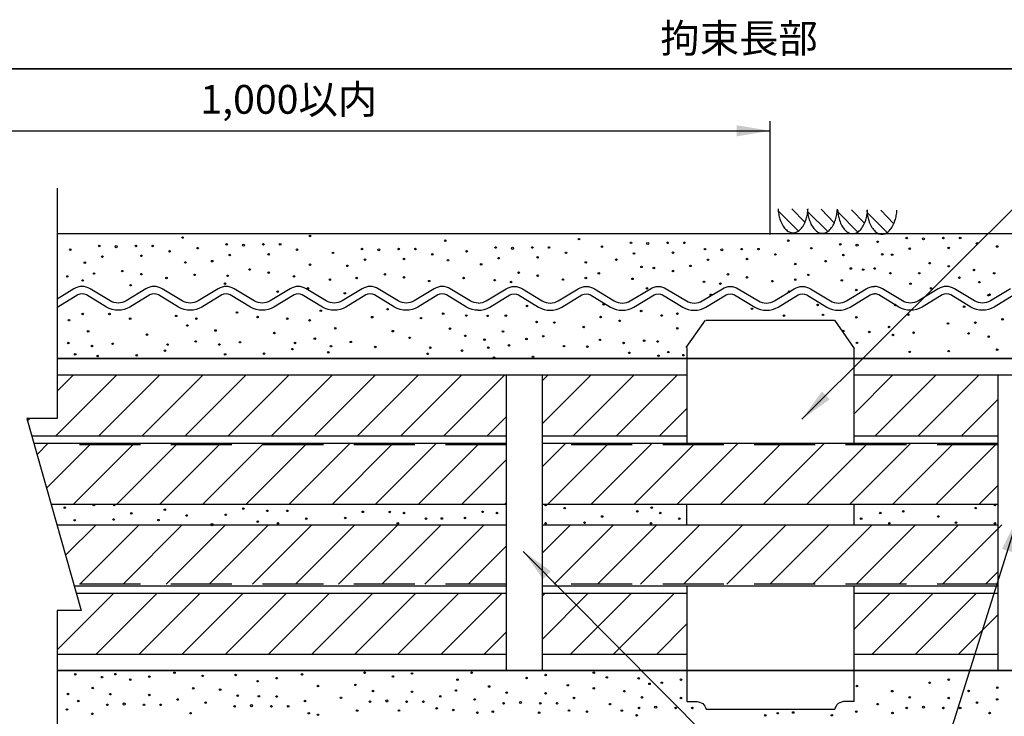
# Model space of a CAD drawing. Extents: x 11310 to 35860, y -13646 to 5789.
# Drawn here: x 13073 to 14099, y 2312 to 3038 of the extents above; entities that cross this region are included whole.
import ezdxf

# ---------------------------------------------------------------- set-up
doc = ezdxf.new("R2010")
doc.units = 0
doc.linetypes.add('HIDDENX2', pattern=[19.05, 12.7, -6.35])
doc.layers.get('0').update_dxf_attribs({"linetype": 'CONTINUOUS'})
doc.layers.get('DEFPOINTS').update_dxf_attribs({"linetype": 'CONTINUOUS'})
for name, color, linetype in [('DIM', 5, 'CONTINUOUS'), ('DRAW', 7, 'CONTINUOUS'), ('DRAW1_5', 7, 'CONTINUOUS'), ('DRAW_1_10', 7, 'CONTINUOUS')]:
    doc.layers.add(name, color=color, linetype=linetype)
doc.styles.add('STYLE1', font='txt')
doc.styles.add('STYLE2', font='MSMINCHO.TTF')
doc.dimstyles.get("Standard").update_dxf_attribs({"dimtxt": 0.0001, "dimasz": 35, "dimexe": 0, "dimexo": 0, "dimgap": 0, "dimtad": 1, "dimdec": 4, "dimdsep": 46, "dimlunit": 6, "dimtxsty": 'STANDARD', "dimcen": 0, "dimadec": 0, "dimazin": 0, "dimtfac": 1, "dimtdec": 4, "dimtofl": 0, "dimtmove": 0, "dimatfit": 2, "dimfxl": 1, "dimtolj": 1, "dimtzin": 0, "dimarcsym": 0})
doc.dimstyles.new('STANDARD$7', dxfattribs={"dimscale": 0, "dimtxt": 0.0001, "dimasz": 35, "dimexe": 0, "dimexo": 0, "dimgap": 0, "dimtad": 1, "dimdec": 4, "dimdsep": 46, "dimlunit": 6, "dimtxsty": 'STYLE1', "dimcen": 0, "dimadec": 0, "dimazin": 0, "dimtfac": 1, "dimtdec": 4, "dimtofl": 0, "dimtmove": 0, "dimatfit": 2, "dimfxl": 1, "dimtolj": 1, "dimtzin": 0, "dimarcsym": 0})

# ---------------------------------------------------------------- blocks, each defined once
blk = doc.blocks.new('*D3')
at = {"layer": 'DEFPOINTS', "color": 0, "linetype": 'Continuous', "transparency": 16777216}
for p in [(12787.4, 2921.8), (13854.9, 2921.8), (13854.9, 2921.8)]:
    blk.add_point(p, dxfattribs=at)
at = {"layer": 'DIM', "color": 0, "linetype": 'Continuous', "lineweight": -2, "transparency": 16777216}
blk.add_line((12822.4, 2921.8), (13819.9, 2921.8), dxfattribs=at)
at = {"layer": 'DIM', "color": 0, "linetype": 'Continuous', "transparency": 16777216}
for points in [[(12822.4, 2927.6), (12822.4, 2916), (12787.4, 2921.8)], [(13819.9, 2927.6), (13819.9, 2916), (13854.9, 2921.8)]]:
    blk.add_solid(points, dxfattribs=at)
at = {"layer": 'DIM', "color": 0, "linetype": 'Continuous', "transparency": 16777216, "insert": (13321.2, 2921.8), "char_height": 0.0001, "attachment_point": 5}
blk.add_mtext('\\A1;1,067.5', dxfattribs=at)

msp = doc.modelspace()

# ---------------------------------------------------------------- linework, layer by layer
at = {"color": 0, "linetype": 'Continuous'}
for p, q in [((13174.5017, 2667.60204), (13111.0017, 2604.10204)), ((13129.60042, 2667.60204), (13112.42017, 2650.42179)), ((13219.40298, 2667.60204), (13155.90298, 2604.10204)), ((13264.30426, 2667.60204), (13200.80426, 2604.10204)), ((13309.20554, 2667.60204), (13245.70554, 2604.10204)), ((13354.10682, 2667.60204), (13290.60682, 2604.10204)), ((13399.0081, 2667.60204), (13335.5081, 2604.10204)), ((13443.90939, 2667.60204), (13380.40939, 2604.10204)), ((13488.81067, 2667.60204), (13425.31067, 2604.10204)), ((13533.71195, 2667.60204), (13470.21195, 2604.10204)), ((13578.61323, 2667.60204), (13515.11323, 2604.10204)), ((13668.41579, 2667.60204), (13617.67027, 2616.85652)), ((13623.51451, 2667.60204), (13617.67027, 2661.7578)), ((13713.31707, 2667.60204), (13649.81707, 2604.10204)), ((13758.21835, 2667.60204), (13694.71835, 2604.10204)), ((13982.72475, 2667.60204), (13942.17007, 2627.04736)), ((14027.62603, 2667.60204), (13964.12603, 2604.10204)), ((14072.52731, 2667.60204), (14009.02731, 2604.10204)), ((14092.17007, 2642.34352), (14053.92859, 2604.10204)), ((13768.17067, 2632.65308), (13739.61963, 2604.10204)), ((13084.10042, 2622.10204), (13081.62069, 2619.62231)), ((13580.17027, 2624.2578), (13560.01451, 2604.10204)), ((13103.2517, 2596.35204), (13091.51123, 2584.61157)), ((13148.15298, 2596.35204), (13101.40177, 2549.60082)), ((13193.05426, 2596.35204), (13129.55426, 2532.85204)), ((13237.95554, 2596.35204), (13174.45554, 2532.85204)), ((13282.85682, 2596.35204), (13219.35682, 2532.85204)), ((13327.7581, 2596.35204), (13264.2581, 2532.85204)), ((13372.65939, 2596.35204), (13309.15939, 2532.85204)), ((13417.56067, 2596.35204), (13354.06067, 2532.85204)), ((13462.46195, 2596.35204), (13398.96195, 2532.85204)), ((13507.36323, 2596.35204), (13443.86323, 2532.85204)), ((13552.26451, 2596.35204), (13488.76451, 2532.85204)), ((13642.06707, 2596.35204), (13617.67027, 2571.95524)), ((13686.96835, 2596.35204), (13623.46835, 2532.85204)), ((13731.86963, 2596.35204), (13668.36963, 2532.85204)), ((13776.77091, 2596.35204), (13713.27091, 2532.85204)), ((13821.67219, 2596.35204), (13758.17219, 2532.85204)), ((13866.57347, 2596.35204), (13803.07347, 2532.85204)), ((13911.47475, 2596.35204), (13847.97475, 2532.85204)), ((13956.37603, 2596.35204), (13892.87603, 2532.85204)), ((14001.27731, 2596.35204), (13937.77731, 2532.85204)), ((14046.17859, 2596.35204), (13982.67859, 2532.85204)), ((14091.07987, 2596.35204), (14027.57987, 2532.85204)), ((13580.17027, 2579.35652), (13533.66579, 2532.85204)), ((14092.17007, 2552.54096), (14072.48116, 2532.85204)), ((13580.17027, 2534.45524), (13578.56707, 2532.85204)), ((13152.95554, 2511.35204), (13121.18284, 2479.57933)), ((13197.85682, 2511.35204), (13136.10682, 2449.60204)), ((13242.7581, 2511.35204), (13181.0081, 2449.60204)), ((13287.65939, 2511.35204), (13225.90939, 2449.60204)), ((13332.56067, 2511.35204), (13270.81067, 2449.60204)), ((13377.46195, 2511.35204), (13315.71195, 2449.60204)), ((13422.36323, 2511.35204), (13360.61323, 2449.60204)), ((13467.26451, 2511.35204), (13405.51451, 2449.60204)), ((13512.16579, 2511.35204), (13450.41579, 2449.60204)), ((13557.06707, 2511.35204), (13495.31707, 2449.60204)), ((13646.86963, 2511.35204), (13617.67027, 2482.15268)), ((13691.77091, 2511.35204), (13630.02091, 2449.60204)), ((13736.67219, 2511.35204), (13674.92219, 2449.60204)), ((13781.57347, 2511.35204), (13719.82347, 2449.60204)), ((13826.47475, 2511.35204), (13764.72475, 2449.60204)), ((13871.37603, 2511.35204), (13809.62603, 2449.60204)), ((13916.27731, 2511.35204), (13854.52731, 2449.60204)), ((13961.17859, 2511.35204), (13899.42859, 2449.60204)), ((14006.07987, 2511.35204), (13944.32987, 2449.60204)), ((14050.98116, 2511.35204), (13989.23116, 2449.60204)), ((14095.88244, 2511.35204), (14034.13244, 2449.60204)), ((13580.17027, 2489.55396), (13540.21835, 2449.60204)), ((14092.17007, 2462.7384), (14079.03372, 2449.60204)), ((13171.5581, 2440.15204), (13112.42017, 2381.01411)), ((13216.45939, 2440.15204), (13152.95939, 2376.65204)), ((13261.36067, 2440.15204), (13197.86067, 2376.65204)), ((13306.26195, 2440.15204), (13242.76195, 2376.65204)), ((13351.16323, 2440.15204), (13287.66323, 2376.65204)), ((13396.06451, 2440.15204), (13332.56451, 2376.65204)), ((13440.96579, 2440.15204), (13377.46579, 2376.65204)), ((13485.86707, 2440.15204), (13422.36707, 2376.65204)), ((13530.76835, 2440.15204), (13467.26835, 2376.65204)), ((13575.66963, 2440.15204), (13512.16963, 2376.65204)), ((13665.47219, 2440.15204), (13617.67027, 2392.35012)), ((13620.57091, 2440.15204), (13617.67027, 2437.2514)), ((13710.37347, 2440.15204), (13646.87347, 2376.65204)), ((13755.27475, 2440.15204), (13691.77475, 2376.65204)), ((13979.78116, 2440.15204), (13942.17007, 2402.54096)), ((14024.68244, 2440.15204), (13961.18244, 2376.65204)), ((14069.58372, 2440.15204), (14006.08372, 2376.65204)), ((14092.17007, 2417.83711), (14050.985, 2376.65204)), ((13580.17027, 2399.7514), (13557.07091, 2376.65204)), ((13768.17067, 2408.14668), (13736.67603, 2376.65204))]:
    msp.add_line(p, q, dxfattribs=at)
at = {"color": 0}
for centre, radius in [((13243.01827, 2810.61654), 0.79466), ((13375.66599, 2812.25293), 0.79466), ((13655.70005, 2808.98016), 0.79466), ((13996.96788, 2810.13625), 0.79466), ((14014.46345, 2809.3416), 1.12423), ((14035.14005, 2810.13625), 0.79466), ((14052.6356, 2810.13625), 0.79466), ((13156.33568, 2801.8754), 0.79466), ((13173.83125, 2801.08074), 1.12423), ((13194.50785, 2801.8754), 0.79466), ((13212.0034, 2801.8754), 0.79466), ((13258.76375, 2799.53854), 0.79466), ((13288.98339, 2803.51178), 0.79466), ((13306.47897, 2802.71712), 1.12423), ((13327.15556, 2803.51178), 0.79466), ((13344.65112, 2803.51178), 0.79466), ((13429.81924, 2798.60263), 0.79466), ((13447.31482, 2797.80797), 1.12423), ((13467.99142, 2798.60263), 0.79466), ((13485.48697, 2798.60263), 0.79466), ((13516.50184, 2807.34377), 0.79466), ((13569.01746, 2800.23901), 0.79466), ((13586.51303, 2799.44435), 1.12423), ((13607.18963, 2800.23901), 0.79466), ((13624.68518, 2800.23901), 0.79466), ((13679.63367, 2801.17492), 0.79466), ((13709.85331, 2805.14817), 0.79466), ((13727.34889, 2804.35351), 1.12423), ((13748.02548, 2805.14817), 0.79466), ((13765.52104, 2805.14817), 0.79466), ((13787.00948, 2798.57634), 0.79466), ((13804.50506, 2797.78168), 1.12423), ((13825.18165, 2798.57634), 0.79466), ((13842.67721, 2798.57634), 0.79466), ((13873.69207, 2807.31748), 0.79466), ((13897.6257, 2799.51225), 0.79466), ((13927.84533, 2803.48549), 0.79466), ((13945.34091, 2802.69083), 1.12423), ((13966.74824, 2806.16301), 0.79466), ((14000.14889, 2799.01115), 0.79466), ((14040.7068, 2799.80581), 0.79466), ((14070.13116, 2804.57371), 0.79466), ((14091.20782, 2801.25386), 0.79466), ((13126.11604, 2797.90215), 0.79466), ((13159.51669, 2790.75029), 0.79466), ((13200.0746, 2791.54495), 0.79466), ((13229.49896, 2796.31285), 0.79466), ((13292.1644, 2792.38668), 0.79466), ((13332.72231, 2793.18134), 0.79466), ((13362.14667, 2797.94924), 0.79466), ((13399.59961, 2794.62938), 0.79466), ((13473.55817, 2788.27218), 0.79466), ((13502.98253, 2793.04008), 0.79466), ((13538.79782, 2796.26577), 0.79466), ((13572.19847, 2789.11391), 0.79466), ((13612.75638, 2789.90857), 0.79466), ((13642.18074, 2794.67647), 0.79466), ((13713.03432, 2794.02306), 0.79466), ((13753.59223, 2794.81772), 0.79466), ((13830.7484, 2788.24589), 0.79466), ((13860.17276, 2793.01379), 0.79466), ((13931.02635, 2792.36039), 0.79466), ((13971.58426, 2793.15505), 0.79466), ((13981.85806, 2792.65396), 0.79466), ((13141.22586, 2784.39311), 0.79466), ((13245.91058, 2784.67624), 0.79466), ((13273.87357, 2786.02949), 0.79466), ((13375.65226, 2782.36134), 0.79466), ((13414.70943, 2781.12034), 0.79466), ((13433.00026, 2787.47752), 0.79466), ((13519.29486, 2786.99117), 0.79466), ((13553.90764, 2782.75672), 0.79466), ((13662.93752, 2784.67624), 0.79466), ((13694.74349, 2787.66588), 0.79466), ((13720.8579, 2780.0464), 0.79466), ((13733.71089, 2778.92473), 0.79466), ((13771.89966, 2781.09405), 0.79466), ((13790.19049, 2787.45123), 0.79466), ((13880.92954, 2783.01357), 0.79466), ((13912.73551, 2786.0032), 0.79466), ((13938.84992, 2778.38373), 0.79466), ((13963.56722, 2778.35026), 0.79466), ((14020.82546, 2783.91282), 0.79466), ((14040.7068, 2780.73422), 0.79466), ((13122.93502, 2770.0894), 0.79466), ((13150.9211, 2773.10166), 0.79466), ((13180.19326, 2775.65196), 0.79466), ((13200.0746, 2772.47336), 0.79466), ((13226.31795, 2768.5001), 0.79466), ((13255.58274, 2771.72579), 0.79466), ((13289.93008, 2770.78673), 0.79466), ((13312.84097, 2777.28835), 0.79466), ((13332.72231, 2774.10975), 0.79466), ((13358.96566, 2770.13649), 0.79466), ((13424.30544, 2768.47183), 0.79466), ((13453.67683, 2772.37919), 0.79466), ((13473.55817, 2769.20059), 0.79466), ((13535.6168, 2768.45302), 0.79466), ((13592.87504, 2774.01558), 0.79466), ((13612.75638, 2770.83698), 0.79466), ((13662.93752, 2768.47183), 0.79466), ((13676.45266, 2773.36217), 0.79466), ((13711.49838, 2767.58993), 0.79466), ((13753.59223, 2775.74613), 0.79466), ((13810.86706, 2772.3529), 0.79466), ((13830.7484, 2769.1743), 0.79466), ((13894.44468, 2771.6995), 0.79466), ((13951.70292, 2777.26206), 0.79466), ((13980.01798, 2773.44729), 0.79466), ((14010.13656, 2773.44729), 0.79466), ((14051.83928, 2768.81745), 0.79466), ((14066.95015, 2776.76096), 0.79466), ((14088.0268, 2773.44111), 0.79466), ((13139.06143, 2765.92722), 0.79466), ((13188.98326, 2760.93913), 0.79466), ((13287.16284, 2762.60184), 0.79466), ((13373.69403, 2757.61375), 0.79466), ((13396.41859, 2766.81663), 0.79466), ((13499.80151, 2765.22733), 0.79466), ((13567.94804, 2766.1569), 0.79466), ((13585.02979, 2764.26455), 0.79466), ((13638.99973, 2766.86372), 0.79466), ((13726.47493, 2757.61375), 0.79466), ((13785.94007, 2764.49422), 0.79466), ((13803.02181, 2762.60187), 0.79466), ((13856.99175, 2765.20104), 0.79466), ((13880.92954, 2766.80915), 0.79466), ((13929.49041, 2765.92726), 0.79466), ((14000.94414, 2762.45727), 0.79466), ((14022.41597, 2757.68937), 0.79466), ((14072.69062, 2764.18762), 0.79466), ((13342.07685, 2754.28837), 0.79466), ((13411.96741, 2752.62566), 0.79466), ((13793.03745, 2750.96299), 0.79466), ((13874.5764, 2754.28837), 0.79466), ((13944.46696, 2755.95108), 0.79466), ((14082.05996, 2750.53753), 0.79466), ((14083.2553, 2751.19093), 0.79466), ((13601.67036, 2739.32407), 0.79466), ((13681.54529, 2740.98678), 0.79466), ((13904.26216, 2740.38192), 0.79466), ((13985.26383, 2740.29156), 0.79466), ((14056.81841, 2738.62889), 0.79466), ((13139.06143, 2731.0106), 0.79466), ((13166.96815, 2730.91865), 0.79466), ((13236.34907, 2728.98965), 0.79466), ((13299.61586, 2732.55503), 0.79466), ((13321.08769, 2727.78713), 0.79466), ((13387.0065, 2734.33599), 0.79466), ((13440.45172, 2727.64588), 0.79466), ((13456.4466, 2735.93439), 0.79466), ((13491.19886, 2726.67471), 0.79466), ((13514.36703, 2731.30455), 0.79466), ((13538.43606, 2729.3479), 0.79466), ((13560.70332, 2728.98965), 0.79466), ((13579.64993, 2729.28226), 0.79466), ((13678.33736, 2727.83423), 0.79466), ((13720.48578, 2734.19142), 0.79466), ((13741.95761, 2729.42351), 0.79466), ((13758.25637, 2731.29193), 0.79466), ((13835.87035, 2736.40867), 0.79466), ((13869.271, 2729.25682), 0.79466), ((13909.82891, 2730.05147), 0.79466), ((13944.45224, 2727.508), 0.79466), ((13998.5763, 2730.31539), 0.79466), ((13124.81973, 2724.56146), 0.79466), ((13188.43997, 2726.15074), 0.79466), ((13248.08397, 2718.9989), 0.79466), ((13257.46745, 2726.19784), 0.79466), ((13352.06122, 2726.02252), 0.79466), ((13375.35805, 2724.35981), 0.79466), ((13401.98304, 2716.04634), 0.79466), ((13611.65473, 2722.6971), 0.79466), ((13630.20784, 2722.04488), 0.79466), ((13660.76575, 2717.36252), 0.79466), ((13698.21868, 2723.86097), 0.79466), ((13758.09211, 2716.04634), 0.79466), ((13978.67704, 2717.45695), 0.79466), ((14039.91155, 2721.04935), 0.79466), ((14068.46686, 2722.00192), 0.79466), ((14096.75588, 2725.3273), 0.79466), ((13144.70105, 2712.87902), 0.79466), ((13205.93555, 2709.46311), 0.79466), ((13277.34876, 2713.81459), 0.79466), ((13338.58327, 2711.0995), 0.79466), ((13461.92354, 2713.0663), 0.79466), ((13479.41912, 2706.19034), 0.79466), ((13521.56754, 2715.72613), 0.79466), ((13537.50151, 2708.20758), 0.79466), ((13576.70945, 2712.72093), 0.79466), ((13618.61733, 2707.82673), 0.79466), ((13930.93293, 2713.20431), 0.79466), ((13958.00047, 2712.30821), 0.79466), ((13982.65331, 2709.12961), 0.79466), ((14004.12516, 2711.51355), 0.79466), ((14061.38339, 2710.71891), 0.79466), ((14082.46005, 2707.39905), 0.79466), ((13124.02448, 2700.72197), 0.79466), ((13148.67732, 2697.54337), 0.79466), ((13170.14916, 2699.92731), 0.79466), ((13227.4074, 2699.13267), 0.79466), ((13256.67219, 2702.35835), 0.79466), ((13281.32503, 2699.17975), 0.79466), ((13302.79688, 2701.56369), 0.79466), ((13360.05511, 2700.76905), 0.79466), ((13380.73168, 2705.21695), 0.79466), ((13397.50805, 2697.4492), 0.79466), ((13418.18462, 2701.8971), 0.79466), ((13443.63273, 2696.65454), 0.79466), ((13500.89097, 2695.8599), 0.79466), ((13557.38283, 2704.23432), 0.79466), ((13561.3591, 2695.90698), 0.79466), ((13582.83094, 2698.29092), 0.79466), ((13601.12175, 2704.89104), 0.79466), ((13640.08918, 2697.49628), 0.79466), ((13664.42679, 2696.88739), 0.79466), ((13677.54211, 2703.99474), 0.79466), ((13702.19495, 2700.81614), 0.79466), ((13723.6668, 2703.20008), 0.79466), ((13737.72877, 2702.30019), 0.79466), ((13945.26572, 2700.87656), 0.79466), ((13131.22502, 2689.00626), 0.79466), ((13154.69586, 2687.19918), 0.79466), ((13195.25377, 2687.99383), 0.79466), ((13224.67813, 2692.76173), 0.79466), ((13287.34358, 2688.83556), 0.79466), ((13327.90149, 2689.63022), 0.79466), ((13357.32585, 2694.39812), 0.79466), ((13394.77878, 2691.07826), 0.79466), ((13498.1617, 2689.48896), 0.79466), ((13533.97699, 2692.71465), 0.79466), ((13567.37764, 2685.56279), 0.79466), ((13607.93555, 2686.35745), 0.79466), ((13708.2135, 2690.47195), 0.79466), ((13738.57022, 2687.43004), 0.79466), ((13748.77141, 2691.2666), 0.79466), ((13764.54662, 2688.11416), 0.79466), ((14000.14889, 2691.50655), 0.79466), ((14040.7068, 2692.30121), 0.79466), ((14091.20782, 2693.74926), 0.79466), ((13150.67304, 2531.99854), 0.79466), ((13172.02674, 2532.07343), 0.79466), ((13621.02625, 2531.90134), 0.79466), ((14088.8141, 2531.90134), 0.79466), ((13120.38011, 2529.20653), 0.79466), ((13189.64044, 2523.25739), 0.79466), ((13224.52235, 2527.06585), 0.79466), ((13287.92833, 2521.80331), 0.79466), ((13306.21916, 2528.1605), 0.79466), ((13331.31017, 2525.91854), 0.79466), ((13351.97878, 2525.91854), 0.79466), ((13430.67874, 2524.88774), 0.79466), ((13458.76655, 2524.77123), 0.79466), ((13473.69385, 2523.62392), 0.79466), ((13555.41541, 2524.89075), 0.79466), ((13570.41522, 2523.62597), 0.79466), ((13640.90759, 2528.72274), 0.79466), ((13716.46733, 2525.29876), 0.79466), ((13731.53191, 2529.20653), 0.79466), ((13740.35708, 2523.62597), 0.79466), ((13969.48326, 2523.62597), 0.79466), ((13993.37302, 2525.29876), 0.79466), ((14068.93276, 2528.72274), 0.79466), ((13130.7917, 2516.10555), 0.79466), ((13171.34961, 2516.90021), 0.79466), ((13217.94606, 2516.24075), 0.79466), ((13247.37042, 2521.00865), 0.79466), ((13273.61376, 2511.47286), 1.12423), ((13321.32898, 2514.65145), 0.79466), ((13342.40563, 2512.96799), 0.79466), ((13371.82999, 2517.73589), 0.79466), ((13412.3879, 2518.53055), 0.79466), ((13467.14231, 2512.97101), 0.79466), ((13496.56667, 2517.73891), 0.79466), ((13513.0024, 2517.8894), 0.79466), ((13537.12458, 2518.53356), 0.79466), ((13621.02625, 2512.82975), 0.79466), ((13661.58416, 2513.62441), 0.79466), ((13679.87499, 2519.9816), 0.79466), ((13730.80012, 2512.97101), 0.79466), ((13760.22448, 2517.73891), 0.79466), ((13949.61586, 2517.73891), 0.79466), ((13979.04022, 2512.97101), 0.79466), ((14029.96535, 2519.9816), 0.79466), ((14048.25619, 2513.62441), 0.79466), ((14088.8141, 2512.82975), 0.79466), ((13234.63823, 2357.17613), 0.79466), ((13432.62572, 2357.20441), 0.79466), ((13543.93709, 2357.22322), 0.79466), ((13671.2578, 2357.20441), 0.79466), ((13131.25531, 2355.58683), 0.79466), ((13159.24139, 2352.57457), 0.79466), ((13173.14624, 2355.70017), 0.79466), ((13188.51355, 2350.02427), 0.79466), ((13208.39489, 2353.20287), 0.79466), ((13263.90302, 2353.95045), 0.79466), ((13298.25037, 2354.8895), 0.79466), ((13321.16126, 2348.38789), 0.79466), ((13341.0426, 2351.56649), 0.79466), ((13367.28595, 2355.53975), 0.79466), ((13461.99711, 2353.29704), 0.79466), ((13481.87845, 2356.47564), 0.79466), ((13529.32413, 2349.95318), 0.79466), ((13601.19533, 2351.66066), 0.79466), ((13621.07666, 2354.83926), 0.79466), ((13684.77294, 2352.31406), 0.79466), ((13718.01501, 2351.36384), 0.79466), ((13761.91252, 2349.9301), 0.79466), ((14040.7068, 2349.9301), 0.79466), ((13149.54614, 2341.28313), 0.79466), ((13254.23086, 2340.99999), 0.79466), ((13282.19386, 2339.64674), 0.79466), ((13383.97254, 2343.3149), 0.79466), ((13423.02971, 2344.5559), 0.79466), ((13441.32054, 2338.19871), 0.79466), ((13481.87845, 2337.40405), 0.79466), ((13527.61515, 2338.68506), 0.79466), ((13562.22792, 2342.91951), 0.79466), ((13644.14973, 2344.21659), 0.79466), ((13671.2578, 2340.99999), 0.79466), ((13703.06378, 2338.01036), 0.79466), ((13729.17818, 2345.62983), 0.79466), ((13742.03118, 2346.7515), 0.79466), ((13945.26572, 2343.32752), 0.79466), ((13981.85806, 2338.01036), 0.79466), ((14020.82546, 2346.7515), 0.79466), ((14061.46317, 2338.2128), 0.79466), ((14091.31782, 2341.65473), 0.79466), ((13123.77124, 2335.0485), 0.79466), ((13134.43632, 2327.77408), 0.79466), ((13167.83698, 2334.92594), 0.79466), ((13208.39489, 2334.13128), 0.79466), ((13237.81924, 2329.36338), 0.79466), ((13300.48469, 2333.28955), 0.79466), ((13322.41949, 2332.75386), 0.79466), ((13341.0426, 2332.4949), 0.79466), ((13370.46696, 2327.727), 0.79466), ((13407.91989, 2331.04685), 0.79466), ((13438.13953, 2327.07361), 0.79466), ((13455.63511, 2327.86826), 1.12423), ((13476.3117, 2327.07361), 0.79466), ((13493.80726, 2327.07361), 0.79466), ((13511.30281, 2332.63615), 0.79466), ((13547.1181, 2329.41047), 0.79466), ((13580.51875, 2336.56232), 0.79466), ((13594.83332, 2326.23188), 1.12423), ((13621.07666, 2335.76767), 0.79466), ((13650.50102, 2330.99977), 0.79466), ((13721.35461, 2331.65317), 0.79466), ((13761.91252, 2330.85851), 0.79466), ((14000.14889, 2331.65317), 0.79466), ((14040.7068, 2330.85851), 0.79466), ((14091.20782, 2329.41047), 0.79466), ((13122.62298, 2318.98608), 0.79466), ((13164.65596, 2323.80084), 0.79466), ((13182.15154, 2324.59549), 1.12423), ((13202.82813, 2323.80084), 0.79466), ((13220.32369, 2323.80084), 0.79466), ((13267.08404, 2326.1377), 0.79466), ((13297.30368, 2322.16445), 0.79466), ((13314.79925, 2322.95911), 1.12423), ((13335.47585, 2322.16445), 0.79466), ((13352.9714, 2322.16445), 0.79466), ((13424.83288, 2317.82835), 0.79466), ((13468.46657, 2317.82835), 0.79466), ((13507.50726, 2320.12299), 0.79466), ((13524.82212, 2318.33246), 0.79466), ((13566.0683, 2316.68104), 0.79466), ((13577.33774, 2325.43722), 0.79466), ((13615.50991, 2325.43722), 0.79466), ((13633.00547, 2325.43722), 0.79466), ((13645.29794, 2317.82835), 0.79466), ((13664.02034, 2316.69608), 0.79466), ((13687.95396, 2324.50131), 0.79466), ((13700.41425, 2317.82835), 0.79466), ((13718.17359, 2320.52807), 0.79466), ((13735.66917, 2321.32272), 1.12423), ((13756.34577, 2320.52807), 0.79466), ((13773.84132, 2320.52807), 0.79466), ((13944.45224, 2316.69608), 0.79466), ((13966.74824, 2324.50131), 0.79466), ((13996.96788, 2320.52807), 0.79466), ((14014.46345, 2321.32272), 1.12423), ((14035.14005, 2320.52807), 0.79466), ((14052.6356, 2320.52807), 0.79466), ((14070.13116, 2326.09061), 0.79466), ((13149.03284, 2314.39683), 0.79466), ((13251.33856, 2315.05969), 0.79466), ((13374.48016, 2315.05969), 0.79466), ((13383.98627, 2313.42331), 0.79466), ((13549.99273, 2315.53374), 0.79466), ((13614.29508, 2315.53374), 0.79466), ((13715.81997, 2312.90108), 0.79466), ((13849.76348, 2312.90108), 0.79466), ((13862.72576, 2315.05969), 0.79466), ((13878.77083, 2315.79709), 0.79466), ((13919.07949, 2312.97187), 0.79466), ((13982.23353, 2315.26651), 0.79466), ((14083.28004, 2315.26651), 0.79466)]:
    msp.add_circle(centre, radius, dxfattribs=at)
at = {"layer": 'DIM', "color": 0, "linetype": 'Continuous'}
for p, q in [((14612.42017, 2986.44009), (12787.42017, 2986.44009)), ((12787.42017, 2921.79179), (13854.92017, 2921.79179)), ((13854.92017, 2813.94009), (13854.92017, 2931.79179))]:
    msp.add_line(p, q, dxfattribs=at)
at = {"layer": 'DRAW', "color": 0, "linetype": 'Continuous'}
for p, q in [((13112.42017, 2862.10204), (13112.42017, 2622.10204)), ((13890.92017, 2826.60204), (13877.42017, 2840.60204)), ((13921.42017, 2826.10204), (13907.92017, 2840.10204)), ((13883.92017, 2817.60204), (13863.92017, 2837.60204)), ((13914.42017, 2817.10204), (13894.42017, 2837.10204)), ((13945.92017, 2816.60204), (13925.92017, 2836.60204)), ((13952.92017, 2825.60204), (13939.42017, 2839.60204)), ((13976.42017, 2816.10204), (13956.42017, 2836.10204)), ((13983.42017, 2825.10204), (13969.92017, 2839.10204)), ((13080.92017, 2622.10204), (13137.42017, 2422.10204)), ((13112.42017, 2622.10204), (13080.92017, 2622.10204)), ((13112.42017, 2422.10204), (13112.42017, 2219.60204)), ((13137.42017, 2422.10204), (13112.42017, 2422.10204))]:
    msp.add_line(p, q, dxfattribs=at)
at = {"layer": 'DRAW', "color": 0}
for p, q in [((14584.92017, 2814.60204), (13112.42017, 2814.60204)), ((14677.6655, 2684.60204), (13112.42017, 2684.60204)), ((14677.6655, 2359.60204), (13112.42017, 2359.60204))]:
    msp.add_line(p, q, dxfattribs=at)
at = {"layer": 'DRAW', "color": 0, "linetype": 'Continuous'}
for points in [[(13863.02017, 2840.60204), (13863.13007, 2839.17474), (13863.28047, 2837.76694), (13863.47117, 2836.37844), (13863.70237, 2835.00944), (13863.97367, 2833.65974), (13864.28547, 2832.32944), (13864.63757, 2831.01854), (13865.03017, 2829.72704), (13865.58177, 2828.13134), (13866.18167, 2826.62244), (13866.82987, 2825.19994), (13867.52637, 2823.86424), (13868.27107, 2822.61494), (13869.06417, 2821.45244), (13869.90547, 2820.37634), (13870.79517, 2819.38704), (13871.71767, 2818.49984), (13872.65787, 2817.73104), (13873.61577, 2817.08044), (13874.59137, 2816.54824), (13875.58457, 2816.13424), (13876.59547, 2815.83854), (13877.62397, 2815.66114), (13878.67017, 2815.60204), (13879.71627, 2815.66114), (13880.74477, 2815.83854), (13881.75557, 2816.13424), (13882.74887, 2816.54824), (13883.72437, 2817.08044), (13884.68227, 2817.73104), (13885.62247, 2818.49984), (13886.54517, 2819.38704), (13887.43467, 2820.37634), (13888.27607, 2821.45244), (13889.06907, 2822.61494), (13889.81387, 2823.86424), (13890.51027, 2825.19994), (13891.15857, 2826.62244), (13891.75847, 2828.13134), (13892.31017, 2829.72704), (13892.70257, 2831.01854), (13893.05467, 2832.32944), (13893.36637, 2833.65974), (13893.63787, 2835.00964), (13893.86887, 2836.37874), (13894.05967, 2837.76724), (13894.21007, 2839.17514), (13894.32017, 2840.60254)], [(13893.52017, 2840.10204), (13893.63007, 2838.67474), (13893.78047, 2837.26694), (13893.97117, 2835.87844), (13894.20237, 2834.50944), (13894.47367, 2833.15974), (13894.78547, 2831.82944), (13895.13757, 2830.51854), (13895.53017, 2829.22704), (13896.08177, 2827.63134), (13896.68167, 2826.12244), (13897.32987, 2824.69994), (13898.02637, 2823.36424), (13898.77107, 2822.11494), (13899.56417, 2820.95244), (13900.40547, 2819.87634), (13901.29517, 2818.88704), (13902.21767, 2817.99984), (13903.15787, 2817.23104), (13904.11577, 2816.58044), (13905.09137, 2816.04824), (13906.08457, 2815.63424), (13907.09547, 2815.33854), (13908.12397, 2815.16114), (13909.17017, 2815.10204), (13910.21627, 2815.16114), (13911.24477, 2815.33854), (13912.25557, 2815.63424), (13913.24887, 2816.04824), (13914.22437, 2816.58044), (13915.18227, 2817.23104), (13916.12247, 2817.99984), (13917.04517, 2818.88704), (13917.93467, 2819.87634), (13918.77607, 2820.95244), (13919.56907, 2822.11494), (13920.31387, 2823.36424), (13921.01027, 2824.69994), (13921.65857, 2826.12244), (13922.25847, 2827.63134), (13922.81017, 2829.22704), (13923.20257, 2830.51854), (13923.55467, 2831.82944), (13923.86637, 2833.15974), (13924.13787, 2834.50964), (13924.36887, 2835.87874), (13924.55967, 2837.26724), (13924.71007, 2838.67514), (13924.82017, 2840.10254)], [(13925.02017, 2839.60204), (13925.13007, 2838.17474), (13925.28047, 2836.76694), (13925.47117, 2835.37844), (13925.70237, 2834.00944), (13925.97367, 2832.65974), (13926.28547, 2831.32944), (13926.63757, 2830.01854), (13927.03017, 2828.72704), (13927.58177, 2827.13134), (13928.18167, 2825.62244), (13928.82987, 2824.19994), (13929.52637, 2822.86424), (13930.27107, 2821.61494), (13931.06417, 2820.45244), (13931.90547, 2819.37634), (13932.79517, 2818.38704), (13933.71767, 2817.49984), (13934.65787, 2816.73104), (13935.61577, 2816.08044), (13936.59137, 2815.54824), (13937.58457, 2815.13424), (13938.59547, 2814.83854), (13939.62397, 2814.66114), (13940.67017, 2814.60204), (13941.71627, 2814.66114), (13942.74477, 2814.83854), (13943.75557, 2815.13424), (13944.74887, 2815.54824), (13945.72437, 2816.08044), (13946.68227, 2816.73104), (13947.62247, 2817.49984), (13948.54517, 2818.38704), (13949.43467, 2819.37634), (13950.27607, 2820.45244), (13951.06907, 2821.61494), (13951.81387, 2822.86424), (13952.51027, 2824.19994), (13953.15857, 2825.62244), (13953.75847, 2827.13134), (13954.31017, 2828.72704), (13954.70257, 2830.01854), (13955.05467, 2831.32944), (13955.36637, 2832.65974), (13955.63787, 2834.00964), (13955.86887, 2835.37874), (13956.05967, 2836.76724), (13956.21007, 2838.17514), (13956.32017, 2839.60254)], [(13955.52017, 2839.10204), (13955.63007, 2837.67474), (13955.78047, 2836.26694), (13955.97117, 2834.87844), (13956.20237, 2833.50944), (13956.47367, 2832.15974), (13956.78547, 2830.82944), (13957.13757, 2829.51854), (13957.53017, 2828.22704), (13958.08177, 2826.63134), (13958.68167, 2825.12244), (13959.32987, 2823.69994), (13960.02637, 2822.36424), (13960.77107, 2821.11494), (13961.56417, 2819.95244), (13962.40547, 2818.87634), (13963.29517, 2817.88704), (13964.21767, 2816.99984), (13965.15787, 2816.23104), (13966.11577, 2815.58044), (13967.09137, 2815.04824), (13968.08457, 2814.63424), (13969.09547, 2814.33854), (13970.12397, 2814.16114), (13971.17017, 2814.10204), (13972.21627, 2814.16114), (13973.24477, 2814.33854), (13974.25557, 2814.63424), (13975.24887, 2815.04824), (13976.22437, 2815.58044), (13977.18227, 2816.23104), (13978.12247, 2816.99984), (13979.04517, 2817.88704), (13979.93467, 2818.87634), (13980.77607, 2819.95244), (13981.56907, 2821.11494), (13982.31387, 2822.36424), (13983.01027, 2823.69994), (13983.65857, 2825.12244), (13984.25847, 2826.63134), (13984.81017, 2828.22704), (13985.20257, 2829.51854), (13985.55467, 2830.82944), (13985.86637, 2832.15974), (13986.13787, 2833.50964), (13986.36887, 2834.87874), (13986.55967, 2836.26724), (13986.71007, 2837.67514), (13986.82017, 2839.10254)]]:
    msp.add_lwpolyline(points, dxfattribs=at)
at = {"layer": 'DRAW', "color": 0, "linetype": 'Continuous', "flags": 128}
for points in [[(13550.87088, 2742.32209, -0.130512104), (13542.5759, 2744.52932), (13521.81077, 2757.282, 0.2756488291), (13504.92392, 2757.26722), (13484.18286, 2744.52932, -0.2658193476), (13467.5759, 2744.52932), (13446.81077, 2757.282, 0.2751665274), (13429.94799, 2757.282), (13409.18286, 2744.52932, -0.2658193476), (13392.5759, 2744.52932), (13371.61634, 2757.282, 0.2818073075), (13355.14242, 2757.282), (13334.18286, 2744.52932, -0.1307704705), (13325.87088, 2742.32209, -0.1307704705), (13317.55891, 2744.52932), (13296.59935, 2757.282, 0.2818073075), (13280.12543, 2757.282), (13259.16587, 2744.52932, -0.2658193476), (13242.55891, 2744.52932), (13221.79378, 2757.282, 0.2751665274), (13204.93099, 2757.282), (13184.16587, 2744.52932, -0.2658193476), (13167.55891, 2744.52932), (13146.81784, 2757.26722, 0.2756488291), (13129.93099, 2757.282), (13112.42017, 2746.52791)], [(13550.87088, 2742.32209, 0.130512104), (13559.16587, 2744.52932), (13579.93099, 2757.282, -0.2756488291), (13596.81784, 2757.26722), (13617.55891, 2744.52932, 0.2658193476), (13634.16587, 2744.52932), (13654.93099, 2757.282, -0.2751665274), (13671.79378, 2757.282), (13692.55891, 2744.52932, 0.2658193476), (13709.16587, 2744.52932), (13730.12543, 2757.282, -0.2818073075), (13746.59935, 2757.282), (13767.55891, 2744.52932, 0.1307704705), (13775.87088, 2742.32209, 0.1307704705), (13784.18286, 2744.52932), (13805.14242, 2757.282, -0.2818073075), (13821.61634, 2757.282), (13842.5759, 2744.52932, 0.2658193476), (13859.18286, 2744.52932), (13879.94799, 2757.282, -0.2751665274), (13896.81077, 2757.282), (13917.5759, 2744.52932, 0.2658193476), (13934.18286, 2744.52932), (13954.92392, 2757.26722, -0.1353013385), (13963.36531, 2759.60203, -0.1353013385)], [(14105.11428, 2757.282), (14084.15472, 2744.52932, -0.2658193476), (14067.54776, 2744.52932), (14046.78264, 2757.282, 0.2751665274), (14029.91985, 2757.282), (14009.15472, 2744.52932, -0.2658193476), (13992.54776, 2744.52932), (13971.8067, 2757.26722, 0.1353013385), (13963.36531, 2759.60203, 0.1353013385)], [(13550.87088, 2734.82209, -0.1318909583), (13538.74123, 2738.08288), (13517.93614, 2750.86011, 0.273205178), (13508.80499, 2750.84928), (13488.01753, 2738.08288, -0.2686397164), (13463.74123, 2738.08288), (13442.93622, 2750.86006, 0.2725529513), (13433.82253, 2750.86006), (13413.01753, 2738.08288, -0.2684516942), (13388.75594, 2738.07437), (13367.70765, 2750.88104, 0.282375203), (13359.05111, 2750.88104), (13338.00282, 2738.07437, -0.1318909583), (13325.87088, 2734.82209, -0.1318909583), (13313.73895, 2738.07437), (13292.69066, 2750.88104, 0.282375203), (13284.03411, 2750.88104), (13262.98583, 2738.07437, -0.2684516942), (13238.72424, 2738.08288), (13217.91923, 2750.86006, 0.2725529513), (13208.80554, 2750.86006), (13188.00053, 2738.08288, -0.2686397164), (13163.72424, 2738.08288), (13142.93678, 2750.84928, 0.273205178), (13133.80562, 2750.86011), (13113.00053, 2738.08288, -0.0068681239), (13112.42017, 2737.75737, -0.0068681239)], [(13550.87088, 2734.82209, 0.1318909583), (13563.00053, 2738.08288), (13583.80562, 2750.86011, -0.273205178), (13592.93678, 2750.84928), (13613.72424, 2738.08288, 0.2686397164), (13638.00053, 2738.08288), (13658.80554, 2750.86006, -0.2725529513), (13667.91923, 2750.86006), (13688.72424, 2738.08288, 0.2684516942), (13712.98583, 2738.07437), (13734.03411, 2750.88104, -0.282375203), (13742.69066, 2750.88104), (13763.73895, 2738.07437, 0.1318909583), (13775.87088, 2734.82209, 0.1318909583), (13788.00282, 2738.07437), (13809.05111, 2750.88104, -0.282375203), (13817.70765, 2750.88104), (13838.75594, 2738.07437, 0.2684516942), (13863.01753, 2738.08288), (13883.82253, 2750.86006, -0.2725529513), (13892.93622, 2750.86006), (13913.74123, 2738.08288, 0.2686397164), (13938.01753, 2738.08288), (13958.80499, 2750.84928, -0.1340374452), (13963.36531, 2752.10203, -0.1340374452)], [(14109.02297, 2750.88104), (14087.97468, 2738.07437, -0.2684516942), (14063.71309, 2738.08288), (14042.90809, 2750.86006, 0.2725529513), (14033.7944, 2750.86006), (14012.98939, 2738.08288, -0.2686397164), (13988.71309, 2738.08288), (13967.92563, 2750.84928, 0.1340374452), (13963.36531, 2752.10203, 0.1340374452)]]:
    msp.add_lwpolyline(points, format="xyb", dxfattribs=at)
at = {"layer": 'DRAW1_5', "color": 0, "linetype": 'Continuous'}
for p, q in [((13767.47327, 2696.10204), (13787.47327, 2724.60204)), ((13788.17067, 2724.60204), (13921.66967, 2724.60204)), ((13921.66967, 2724.60204), (13942.17007, 2695.10164)), ((13768.17067, 2696.10204), (13768.17067, 2596.35204)), ((13942.17007, 2596.35204), (13942.17007, 2695.10164)), ((13580.17027, 2359.60204), (13580.17027, 2667.60204)), ((13617.67027, 2359.60204), (13617.67027, 2667.60204)), ((14092.17007, 2359.60204), (14092.17007, 2667.60204)), ((13768.17067, 2511.35204), (13768.17067, 2532.85204)), ((13942.17007, 2511.35204), (13942.17007, 2532.85204)), ((13768.17067, 2447.85204), (13768.17067, 2327.37844)), ((13942.17007, 2327.37804), (13942.17007, 2447.85204)), ((13788.08807, 2319.10204), (13922.21207, 2319.10204)), ((13922.18307, 2319.10204), (13922.22807, 2319.14704))]:
    msp.add_line(p, q, dxfattribs=at)
for points in [[(13768.12967, 2327.37844), (13776.48807, 2327.37844), (13778.94207, 2327.12044), (13781.10947, 2326.64064), (13782.98967, 2325.93884), (13784.58327, 2325.01524), (13785.88967, 2323.86964), (13786.90947, 2322.50224), (13787.64207, 2320.91304), (13788.08807, 2319.10204), (13787.98807, 2319.38304)], [(13942.17067, 2327.37844), (13933.81207, 2327.37844), (13931.35767, 2327.12044), (13929.19047, 2326.64064), (13927.31007, 2325.93884), (13925.71667, 2325.01524), (13924.41007, 2323.86964), (13923.39047, 2322.50224), (13922.65767, 2320.91304), (13922.21207, 2319.10204), (13922.31207, 2319.38304)]]:
    msp.add_lwpolyline(points, dxfattribs=at)
at = {"layer": 'DRAW_1_10', "color": 0}
for p, q in [((13112.42017, 2684.60204), (14677.6655, 2684.60204)), ((13112.42017, 2667.60204), (13768.17067, 2667.60204)), ((13942.17007, 2667.60204), (14584.92017, 2667.60204)), ((13086.00517, 2604.10204), (13580.17027, 2604.10204)), ((13617.67027, 2604.10204), (13768.17067, 2604.10204)), ((13942.17007, 2604.10204), (14092.17007, 2604.10204)), ((13088.19455, 2596.35204), (13580.17027, 2596.35204)), ((13617.67027, 2596.35204), (14092.17007, 2596.35204)), ((13106.1333, 2532.85204), (13580.17027, 2532.85204)), ((13617.67027, 2532.85204), (14092.17007, 2532.85204)), ((13112.20705, 2511.35204), (13580.17027, 2511.35204)), ((13617.67027, 2511.35204), (14092.17007, 2511.35204)), ((13130.1458, 2447.85204), (13580.17027, 2447.85204)), ((13132.32105, 2440.15204), (13580.17027, 2440.15204)), ((13617.67027, 2447.85204), (14092.17007, 2447.85204)), ((13617.67027, 2440.15204), (13768.17067, 2440.15204)), ((13942.17007, 2440.15204), (14092.17007, 2440.15204)), ((13112.42017, 2376.65204), (13580.17027, 2376.65204)), ((13617.67027, 2376.65204), (13768.17067, 2376.65204)), ((13942.17007, 2376.65204), (14092.17007, 2376.65204)), ((13112.42017, 2359.60204), (14677.6655, 2359.60204))]:
    msp.add_line(p, q, dxfattribs=at)
at = {"layer": 'DRAW_1_10', "color": 0, "linetype": 'HIDDENX2', "ltscale": 5}
for p, q in [((13580.17027, 2594.60204), (13129.65142, 2594.60204)), ((14092.17007, 2594.60204), (13617.67027, 2594.60204)), ((13580.17027, 2449.60204), (13129.65142, 2449.60204)), ((14092.17007, 2449.60204), (13617.67027, 2449.60204))]:
    msp.add_line(p, q, dxfattribs=at)

# ---------------------------------------------------------------- texts
at = {"layer": 'DIM', "color": 0, "linetype": 'Continuous', "style": 'STYLE2'}
for s, p in [('拘束長部', (13740.65123, 3003.21608)), ('1,000以内', (13261.50267, 2939.58969))]:
    msp.add_text(s, height=30, dxfattribs=at).set_placement(p)

# ---------------------------------------------------------------- dimensions: what is measured, and where the dimension line sits
at = {"layer": 'DIM', "color": 0, "linetype": 'Continuous'}
dim = msp.add_linear_dim(base=(13854.92017, 2921.79179), p1=(12787.42017, 2921.79179), p2=(13854.92017, 2921.79179), dimstyle='STANDARD', override={"dimscale": 1}, dxfattribs=at)
dim.commit()
dim.dimension.update_dxf_attribs({"geometry": '*D3', "text_midpoint": (13321.17017, 2921.79185)})

# ---------------------------------------------------------------- leaders
for points in [[(12787.42017, 2986.44009), (14612.42017, 2986.44009)], [(13887.96921, 2621.40098), (14133.57568, 2866.44009)], [(14112.22299, 2517.92136), (13980.04301, 2097.90673)], [(13597.78969, 2483.70701), (13977.73464, 2100.43658)]]:
    msp.add_leader(points, dimstyle='STANDARD$7', override={"dimscale": 1}, dxfattribs=at)

doc.saveas('drawing.dxf')
